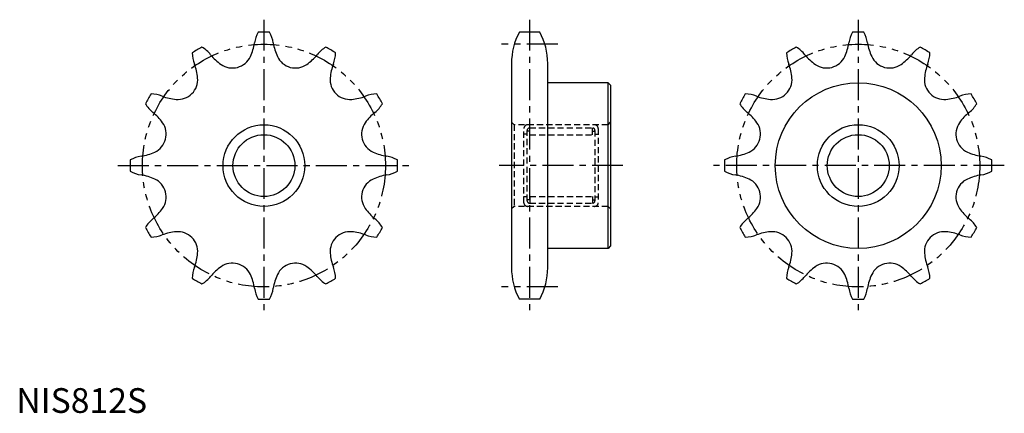
# Model space of a CAD drawing. Extents: x 1 to 399, y 0 to 159.
import ezdxf

# ---------------------------------------------------------------- set-up
doc = ezdxf.new("R2010")
doc.units = 0
doc.header["$LTSCALE"] = 10
for name, pattern in [('CENTER', [2, 1.25, -0.25, 0.25, -0.25]), ('HIDDEN', [0.375, 0.25, -0.125]), ('PHANTOM', [2.5, 1.25, -0.25, 0.25, -0.25, 0.25, -0.25])]:
    doc.linetypes.add(name, pattern=pattern)
doc.layers.get('0').update_dxf_attribs({"linetype": 'CONTINUOUS'})
for name, color, linetype in [('1', 1, 'CENTER'), ('2', 2, 'HIDDEN'), ('5', 3, 'PHANTOM')]:
    doc.layers.add(name, color=color, linetype=linetype)
doc.styles.add('STANDARD1', font='txt')

msp = doc.modelspace()

# ---------------------------------------------------------------- linework, layer by layer
for p, q in [((211.43, 154), (203.17, 154)), ((200, 141.3), (200, 58.7)), ((214.6, 58.7), (214.6, 141.3)), ((239, 133.5), (214.6, 133.5)), ((239, 66.5), (239, 133.5)), ((239, 133.5), (240, 132.5)), ((240, 132.5), (240, 67.5)), ((239, 66.5), (214.6, 66.5)), ((240, 67.5), (239, 66.5)), ((211.43, 46), (203.17, 46))]:
    msp.add_line(p, q)
for centre, radius in [((340, 100), 33.5), ((100, 100), 16.5), ((340, 100), 16.5), ((100, 100), 12.5), ((340, 100), 12.5)]:
    msp.add_circle(centre, radius)
for centre, radius, start, end in [((109.51, 147.47), 13.45, 151.1941, 170.9599), ((100, 100), 54, 87.5882, 92.4118), ((90.49, 147.47), 13.45, 9.0401, 28.8059), ((227, 141.3), 27, 151.9417, 180), ((187.6, 141.3), 27, 0, 28.0583), ((349.51, 147.47), 13.45, 151.1941, 170.9599), ((340, 100), 54, 87.5882, 92.4118), ((330.49, 147.47), 13.45, 9.0401, 28.8059), ((100, 100), 54, 117.5882, 122.4118), ((68.03, 136.36), 13.45, 39.0401, 58.8059), ((75.77, 152.84), 20.72, 334.9998, 350.9599), ((124.23, 152.84), 20.72, 189.0401, 205.0002), ((131.97, 136.36), 13.45, 121.1941, 140.9599), ((100, 100), 54, 57.5882, 62.4118), ((340, 100), 54, 117.5882, 122.4118), ((308.03, 136.36), 13.45, 39.0401, 58.8059), ((315.77, 152.84), 20.72, 334.9998, 350.9599), ((364.23, 152.84), 20.72, 189.0401, 205.0002), ((371.97, 136.36), 13.45, 121.1941, 140.9599), ((340, 100), 54, 57.5882, 62.4118), ((84.5, 145.87), 13.45, 181.1941, 200.9599), ((94.57, 157.88), 20.72, 219.0401, 235.0002), ((87.28, 147.47), 8.02, 235.0002, 334.9998), ((112.72, 147.47), 8.02, 205.0002, 304.9998), ((105.43, 157.88), 20.72, 304.9998, 320.9599), ((115.5, 145.87), 13.45, 339.0401, 358.8059), ((324.5, 145.87), 13.45, 181.1941, 200.9599), ((334.57, 157.88), 20.72, 219.0401, 235.0002), ((327.28, 147.47), 8.02, 235.0002, 334.9998), ((352.72, 147.47), 8.02, 205.0002, 304.9998), ((345.43, 157.88), 20.72, 304.9998, 320.9599), ((355.5, 145.87), 13.45, 339.0401, 358.8059), ((52.59, 133.64), 20.72, 4.9998, 20.9599), ((147.41, 133.64), 20.72, 159.0401, 175.0002), ((292.59, 133.64), 20.72, 4.9998, 20.9599), ((387.41, 133.64), 20.72, 159.0401, 175.0002), ((65.25, 134.75), 8.02, 265.0002, 4.9998), ((134.75, 134.75), 8.02, 175.0002, 274.9998), ((305.25, 134.75), 8.02, 265.0002, 4.9998), ((374.75, 134.75), 8.02, 175.0002, 274.9998), ((100, 100), 54, 147.5882, 152.4118), ((54.13, 115.5), 13.45, 69.0401, 88.8059), ((66.36, 147.41), 20.72, 249.0401, 265.0002), ((133.64, 147.41), 20.72, 274.9998, 290.9599), ((145.87, 115.5), 13.45, 91.1941, 110.9599), ((100, 100), 54, 27.5882, 32.4118), ((340, 100), 54, 147.5882, 152.4118), ((294.13, 115.5), 13.45, 69.0401, 88.8059), ((306.36, 147.41), 20.72, 249.0401, 265.0002), ((373.64, 147.41), 20.72, 274.9998, 290.9599), ((385.87, 115.5), 13.45, 91.1941, 110.9599), ((340, 100), 54, 27.5882, 32.4118), ((63.64, 131.97), 13.45, 211.1941, 230.9599), ((136.36, 131.97), 13.45, 309.0401, 328.8059), ((303.64, 131.97), 13.45, 211.1941, 230.9599), ((376.36, 131.97), 13.45, 309.0401, 328.8059), ((42.12, 105.43), 20.72, 34.9998, 50.9599), ((157.88, 105.43), 20.72, 129.0401, 145.0002), ((282.12, 105.43), 20.72, 34.9998, 50.9599), ((397.88, 105.43), 20.72, 129.0401, 145.0002), ((52.53, 112.72), 8.02, 295.0002, 34.9998), ((147.47, 112.72), 8.02, 145.0002, 244.9998), ((292.53, 112.72), 8.02, 295.0002, 34.9998), ((387.47, 112.72), 8.02, 145.0002, 244.9998), ((52.53, 90.49), 13.45, 99.0401, 118.8059), ((47.16, 124.23), 20.72, 279.0401, 295.0002), ((152.84, 124.23), 20.72, 244.9998, 260.9599), ((147.47, 90.49), 13.45, 61.1941, 80.9599), ((292.53, 90.49), 13.45, 99.0401, 118.8059), ((287.16, 124.23), 20.72, 279.0401, 295.0002), ((392.84, 124.23), 20.72, 244.9998, 260.9599), ((387.47, 90.49), 13.45, 61.1941, 80.9599), ((100, 100), 54, 177.5882, 182.4118), ((100, 100), 54, 357.5882, 2.4118), ((340, 100), 54, 177.5882, 182.4118), ((340, 100), 54, 357.5882, 2.4118), ((52.53, 109.51), 13.45, 241.1941, 260.9599), ((47.16, 75.77), 20.72, 64.9998, 80.9599), ((152.84, 75.77), 20.72, 99.0401, 115.0002), ((147.47, 109.51), 13.45, 279.0401, 298.8059), ((292.53, 109.51), 13.45, 241.1941, 260.9599), ((287.16, 75.77), 20.72, 64.9998, 80.9599), ((392.84, 75.77), 20.72, 99.0401, 115.0002), ((387.47, 109.51), 13.45, 279.0401, 298.8059), ((52.53, 87.28), 8.02, 325.0002, 64.9998), ((147.47, 87.28), 8.02, 115.0002, 214.9998), ((292.53, 87.28), 8.02, 325.0002, 64.9998), ((387.47, 87.28), 8.02, 115.0002, 214.9998), ((42.12, 94.57), 20.72, 309.0401, 325.0002), ((157.88, 94.57), 20.72, 214.9998, 230.9599), ((282.12, 94.57), 20.72, 309.0401, 325.0002), ((397.88, 94.57), 20.72, 214.9998, 230.9599), ((63.64, 68.03), 13.45, 129.0401, 148.8059), ((136.36, 68.03), 13.45, 31.1941, 50.9599), ((303.64, 68.03), 13.45, 129.0401, 148.8059), ((376.36, 68.03), 13.45, 31.1941, 50.9599), ((100, 100), 54, 207.5882, 212.4118), ((54.13, 84.5), 13.45, 271.1941, 290.9599), ((66.36, 52.59), 20.72, 94.9998, 110.9599), ((65.25, 65.25), 8.02, 355.0002, 94.9998), ((134.75, 65.25), 8.02, 85.0002, 184.9998), ((133.64, 52.59), 20.72, 69.0401, 85.0002), ((145.87, 84.5), 13.45, 249.0401, 268.8059), ((100, 100), 54, 327.5882, 332.4118), ((340, 100), 54, 207.5882, 212.4118), ((294.13, 84.5), 13.45, 271.1941, 290.9599), ((306.36, 52.59), 20.72, 94.9998, 110.9599), ((305.25, 65.25), 8.02, 355.0002, 94.9998), ((374.75, 65.25), 8.02, 85.0002, 184.9998), ((373.64, 52.59), 20.72, 69.0401, 85.0002), ((385.87, 84.5), 13.45, 249.0401, 268.8059), ((340, 100), 54, 327.5882, 332.4118), ((52.59, 66.36), 20.72, 339.0401, 355.0002), ((147.41, 66.36), 20.72, 184.9998, 200.9599), ((292.59, 66.36), 20.72, 339.0401, 355.0002), ((387.41, 66.36), 20.72, 184.9998, 200.9599), ((87.28, 52.53), 8.02, 25.0002, 124.9998), ((112.72, 52.53), 8.02, 55.0002, 154.9998), ((327.28, 52.53), 8.02, 25.0002, 124.9998), ((352.72, 52.53), 8.02, 55.0002, 154.9998), ((84.5, 54.13), 13.45, 159.0401, 178.8059), ((94.57, 42.12), 20.72, 124.9998, 140.9599), ((75.77, 47.16), 20.72, 9.0401, 25.0002), ((124.23, 47.16), 20.72, 154.9998, 170.9599), ((105.43, 42.12), 20.72, 39.0401, 55.0002), ((115.5, 54.13), 13.45, 1.1941, 20.9599), ((227, 58.7), 27, 180, 208.0583), ((187.6, 58.7), 27, 331.9417, 360), ((324.5, 54.13), 13.45, 159.0401, 178.8059), ((334.57, 42.12), 20.72, 124.9998, 140.9599), ((315.77, 47.16), 20.72, 9.0401, 25.0002), ((364.23, 47.16), 20.72, 154.9998, 170.9599), ((345.43, 42.12), 20.72, 39.0401, 55.0002), ((355.5, 54.13), 13.45, 1.1941, 20.9599), ((100, 100), 54, 237.5882, 242.4118), ((68.03, 63.64), 13.45, 301.1941, 320.9599), ((131.97, 63.64), 13.45, 219.0401, 238.8059), ((100, 100), 54, 297.5882, 302.4118), ((340, 100), 54, 237.5882, 242.4118), ((308.03, 63.64), 13.45, 301.1941, 320.9599), ((371.97, 63.64), 13.45, 219.0401, 238.8059), ((340, 100), 54, 297.5882, 302.4118), ((109.51, 52.53), 13.45, 189.0401, 208.8059), ((90.49, 52.53), 13.45, 331.1941, 350.9599), ((349.51, 52.53), 13.45, 189.0401, 208.8059), ((330.49, 52.53), 13.45, 331.1941, 350.9599), ((100, 100), 54, 267.5882, 272.4118), ((340, 100), 54, 267.5882, 272.4118)]:
    msp.add_arc(centre, radius, start, end)
at = {"layer": '1'}
for p, q in [((100, 159), (100, 41)), ((207.3, 159), (207.3, 41)), ((340, 159), (340, 41)), ((218.64, 149.07), (195.96, 149.07)), ((41, 100), (159, 100)), ((245, 100), (195, 100)), ((399, 100), (281, 100)), ((218.64, 50.93), (195.96, 50.93))]:
    msp.add_line(p, q, dxfattribs=at)
at = {"layer": '2'}
for p, q in [((200, 117.5), (201, 116.5)), ((201, 116.5), (201, 83.5)), ((239, 116.5), (201, 116.5)), ((239, 116.5), (240, 117.5)), ((239, 83.5), (239, 116.5)), ((205, 85), (205, 115)), ((206.3, 112.7), (205, 112.7)), ((206.3, 85.8), (206.3, 114.2)), ((207.36, 113.85), (206.3, 113.85)), ((207.3, 115.2), (232.7, 115.2)), ((207.36, 112.5), (207.36, 115.2)), ((207.36, 112.5), (232.64, 112.5)), ((232.64, 112.5), (232.64, 115.2)), ((232.64, 113.85), (233.7, 113.85)), ((233.7, 114.2), (233.7, 85.8)), ((233.7, 112.7), (235, 112.7)), ((235, 115), (235, 85)), ((207.36, 87.5), (232.64, 87.5)), ((207.36, 87.5), (207.36, 84.8)), ((232.64, 87.5), (232.64, 84.8)), ((206.3, 87.3), (205, 87.3)), ((207.36, 86.15), (206.3, 86.15)), ((207.3, 84.8), (232.7, 84.8)), ((232.64, 86.15), (233.7, 86.15)), ((233.7, 87.3), (235, 87.3)), ((201, 83.5), (200, 82.5)), ((239, 83.5), (201, 83.5)), ((240, 82.5), (239, 83.5))]:
    msp.add_line(p, q, dxfattribs=at)
for centre, radius, start, end in [((206.5, 115), 1.5, 90, 180), ((233.5, 115), 1.5, 0, 90), ((207.3, 114.2), 1, 90, 180), ((232.7, 114.2), 1, 0, 90), ((206.5, 85), 1.5, 180, 270), ((207.3, 85.8), 1, 180, 270), ((232.7, 85.8), 1, 270, 0), ((233.5, 85), 1.5, 270, 0)]:
    msp.add_arc(centre, radius, start, end, dxfattribs=at)
at = {"layer": '5'}
for centre in [(100, 100), (340, 100)]:
    msp.add_circle(centre, 49.07, dxfattribs=at)

# ---------------------------------------------------------------- texts
at = {"color": 3, "style": 'STANDARD1'}
msp.add_text('NIS812S', height=10, dxfattribs=at).set_placement((0, 0))

doc.saveas('drawing.dxf')
